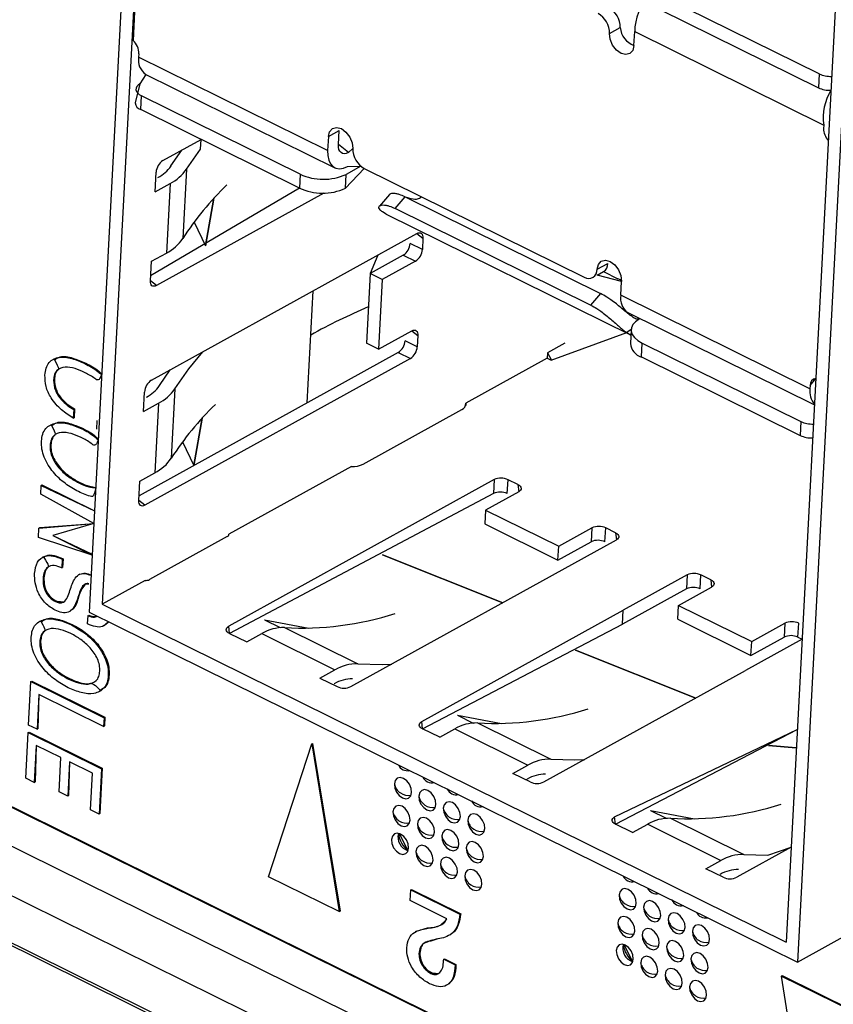
# Model space of a CAD drawing. Units: millimetres. Extents: x 18 to 584, y 10 to 410.
# Drawn here: x 522 to 525, y 172 to 175 of the extents above; entities that cross this region are included whole.
import ezdxf

# ---------------------------------------------------------------- set-up
doc = ezdxf.new("R2010")
doc.units = ezdxf.units.MM

msp = doc.modelspace()

# ---------------------------------------------------------------- linework, layer by layer
at = {"color": 7, "linetype": 'Continuous', "lineweight": 25}
for p, q in [((470.2266, 197.4868), (533.4981, 166.2376)), ((478.2654, 193.9356), (532.9924, 166.9065)), ((532.9924, 166.9065), (478.3112, 193.8991)), ((478.2087, 193.8421), (533.1094, 166.7272)), ((533.7427, 166.2615), (478.1418, 193.7223)), ((522.7816, 176.9602), (522.5616, 172.7735)), ((522.8192, 176.9416), (522.6014, 172.7977)), ((524.921, 175.9036), (524.7032, 171.7596)), ((524.9585, 175.885), (524.7385, 171.6983)), ((522.7344, 175.2571), (522.6962, 174.5292)), ((524.8049, 174.4269), (524.317, 174.6678)), ((524.3147, 174.6251), (524.8027, 174.3841)), ((524.1606, 174.551), (524.1935, 174.5692)), ((524.2356, 174.5139), (524.2379, 174.5567)), ((524.2379, 174.5567), (524.8189, 174.2697)), ((522.7141, 174.4888), (522.7135, 174.4785)), ((523.2943, 174.1917), (522.7135, 174.4785)), ((522.7352, 174.4253), (522.7174, 174.3966)), ((522.7352, 174.4253), (523.316, 174.1384)), ((524.8049, 174.4269), (524.8027, 174.3841)), ((522.7174, 174.3966), (522.7028, 174.3379)), ((522.7198, 174.3171), (522.722, 174.3598)), ((523.2099, 174.1188), (522.722, 174.3598)), ((523.2077, 174.0761), (522.7198, 174.3171)), ((524.8189, 174.2697), (524.8184, 174.2595)), ((524.8189, 174.2697), (524.8184, 174.2595)), ((523.2966, 174.2344), (523.3295, 174.2526)), ((523.3273, 174.2099), (523.3295, 174.2526)), ((523.3295, 174.2526), (523.3295, 174.2526)), ((522.7883, 174.1609), (522.9052, 174.2255)), ((523.2966, 174.2344), (523.2943, 174.1917)), ((523.358, 174.1853), (523.3273, 174.2099)), ((522.8129, 174.1441), (522.846, 174.1928)), ((523.3717, 174.1973), (523.358, 174.1853)), ((522.764, 174.0646), (522.7671, 174.1244)), ((522.8605, 174.1344), (522.8493, 173.9208)), ((523.2099, 174.1188), (523.2077, 174.0761)), ((523.4069, 174.136), (523.3487, 174.0754)), ((523.3487, 174.0754), (523.3509, 174.1182)), ((523.3962, 174.1432), (523.3509, 174.1182)), ((523.3558, 174.1426), (523.3962, 174.1432)), ((523.4069, 174.136), (524.0827, 173.8023)), ((522.764, 174.0646), (522.8101, 174.0901)), ((522.7726, 174.1086), (522.7726, 174.1086)), ((522.8101, 174.0901), (522.7989, 173.8765)), ((523.2077, 174.0761), (522.7504, 173.806)), ((523.2825, 174.0606), (522.768, 173.7765)), ((522.9187, 173.8989), (522.9442, 174.0446)), ((522.9442, 174.0446), (522.9187, 173.8989)), ((523.4846, 174.0561), (523.4532, 174.0206)), ((523.5017, 174.0134), (523.5324, 174.0487)), ((523.5324, 174.0487), (524.1329, 173.7521)), ((523.4739, 173.9962), (523.4629, 174.0028)), ((524.1022, 173.7168), (523.5017, 174.0134)), ((522.8841, 173.9718), (522.9187, 173.8989)), ((523.4739, 173.9962), (524.2245, 173.6255)), ((522.7528, 173.4859), (523.5688, 173.9366)), ((523.5688, 173.9366), (523.5873, 173.9219)), ((523.5855, 173.8877), (523.5479, 173.9062)), ((523.5479, 173.9062), (523.5479, 173.9062)), ((523.5873, 173.9219), (523.5855, 173.8877)), ((522.7528, 173.851), (522.7989, 173.8765)), ((522.7496, 173.7912), (522.7528, 173.851)), ((523.4487, 173.8702), (523.4246, 173.8133)), ((523.5268, 173.8697), (523.4246, 173.8133)), ((523.5643, 173.8511), (523.4622, 173.7947)), ((523.5268, 173.8697), (523.5643, 173.8511)), ((524.1223, 173.8085), (524.1421, 173.8194)), ((524.1225, 173.8265), (524.1555, 173.8447)), ((524.1421, 173.8194), (524.1861, 173.7975)), ((524.1555, 173.8447), (524.1555, 173.8447)), ((522.768, 173.7765), (522.7496, 173.7912)), ((523.4246, 173.8133), (523.4134, 173.5996)), ((523.4622, 173.7947), (523.4246, 173.8133)), ((523.4622, 173.7947), (523.4509, 173.5811)), ((524.1976, 173.7894), (524.1223, 173.8085)), ((524.1953, 173.7467), (524.1976, 173.7894)), ((523.2313, 173.4161), (523.2494, 173.7602)), ((524.1329, 173.7521), (524.1022, 173.7168)), ((524.7763, 173.4597), (524.1953, 173.7467)), ((524.217, 173.6934), (524.79, 173.4104)), ((524.2517, 173.6733), (524.2517, 173.6733)), ((523.4509, 173.5811), (523.5531, 173.6375)), ((523.5531, 173.6375), (523.5715, 173.6228)), ((524.2269, 173.6414), (524.2135, 173.632)), ((524.2269, 173.6414), (524.2247, 173.5987)), ((523.5697, 173.5886), (523.5322, 173.6072)), ((523.5322, 173.6072), (523.5322, 173.6072)), ((523.5715, 173.6228), (523.5697, 173.5886)), ((523.9814, 173.5472), (524.2135, 173.632)), ((524.2135, 173.632), (524.2245, 173.6255)), ((523.4509, 173.5811), (523.4134, 173.5996)), ((524.023, 173.5993), (523.9703, 173.5702)), ((524.023, 173.5993), (524.023, 173.5993)), ((524.2586, 173.5571), (524.2609, 173.5998)), ((524.2609, 173.5998), (524.7488, 173.3588)), ((522.455, 173.5485), (522.4505, 173.5499)), ((523.5111, 173.5706), (522.7149, 173.131)), ((523.5486, 173.5521), (522.7326, 173.1015)), ((523.5111, 173.5706), (523.5486, 173.5521)), ((523.9694, 173.5531), (523.7189, 173.4148)), ((523.9703, 173.5702), (523.9694, 173.5531)), ((523.9694, 173.5531), (523.9814, 173.5472)), ((523.9703, 173.5702), (523.9818, 173.5474)), ((524.2586, 173.5571), (524.7465, 173.3161)), ((522.5484, 173.5366), (522.551, 173.538)), ((522.7774, 173.4691), (522.8105, 173.5178)), ((522.4519, 173.4863), (522.4545, 173.4878)), ((524.7769, 173.47), (524.7942, 173.4912)), ((522.825, 173.4594), (522.8138, 173.2458)), ((524.7769, 173.47), (524.7763, 173.4597)), ((522.7285, 173.3896), (522.7317, 173.4494)), ((522.7371, 173.4336), (522.7371, 173.4336)), ((522.5139, 173.3959), (522.5125, 173.3691)), ((522.5139, 173.3959), (522.5165, 173.3974)), ((522.5165, 173.3974), (522.5151, 173.3705)), ((522.7285, 173.3896), (522.7747, 173.4151)), ((522.7747, 173.4151), (522.7634, 173.2015)), ((523.4035, 173.228), (523.7067, 173.3955)), ((523.7189, 173.4148), (523.7185, 173.4081)), ((522.5125, 173.3691), (522.5151, 173.3705)), ((522.585, 173.3353), (522.5864, 173.3622)), ((522.5864, 173.3622), (522.5864, 173.3622)), ((522.5864, 173.3622), (522.5864, 173.3622)), ((522.8832, 173.2239), (522.9088, 173.3696)), ((522.9088, 173.3696), (522.8832, 173.2239)), ((522.4456, 173.3465), (522.4411, 173.3476)), ((522.5385, 173.3365), (522.5412, 173.338)), ((522.585, 173.3353), (522.585, 173.3353)), ((524.7488, 173.3588), (524.7465, 173.3161)), ((522.4413, 173.2855), (522.444, 173.2869)), ((522.8486, 173.2968), (522.8832, 173.2239)), ((523.3673, 173.2206), (522.9905, 173.0125)), ((522.7173, 173.176), (522.7634, 173.2015)), ((523.8063, 173.1803), (522.9903, 172.7297)), ((523.8063, 173.1803), (523.8041, 173.1376)), ((522.4125, 173.1358), (522.4139, 173.1624)), ((522.4139, 173.1624), (522.4165, 173.1639)), ((522.4139, 173.1624), (522.578, 173.0841)), ((522.4165, 173.1639), (522.578, 173.0841)), ((522.5298, 173.1701), (522.5324, 173.1715)), ((522.7141, 173.1162), (522.7173, 173.176)), ((523.8464, 173.1374), (523.8486, 173.1801)), ((523.8787, 173.1653), (523.8486, 173.1801)), ((523.8787, 173.1653), (523.8814, 173.1433)), ((522.5759, 173.0459), (522.4125, 173.1358)), ((523.8041, 173.1376), (522.993, 172.7077)), ((523.8814, 173.1433), (523.7792, 173.0869)), ((523.8464, 173.1374), (523.8464, 173.1374)), ((522.7326, 173.1015), (522.7141, 173.1162)), ((523.7792, 173.0869), (523.777, 173.0441)), ((523.7792, 173.0869), (524.0044, 172.9756)), ((522.4055, 173.0026), (522.407, 173.0315)), ((522.407, 173.0315), (522.5759, 173.0459)), ((522.407, 173.0315), (522.4096, 173.033)), ((522.4096, 173.033), (522.5759, 173.0459)), ((522.5759, 173.0459), (522.4495, 173.0088)), ((523.777, 173.0441), (524.0022, 172.9329)), ((524.0044, 172.9756), (524.1066, 173.0321)), ((524.1066, 173.0321), (524.1044, 172.9893)), ((524.1466, 172.9891), (524.1489, 173.0318)), ((524.1789, 173.017), (524.1489, 173.0318)), ((522.5708, 172.9483), (522.4055, 173.0026)), ((522.4495, 173.0088), (522.571, 172.951)), ((522.4495, 173.0088), (522.4495, 173.0082)), ((522.4495, 173.0082), (522.4495, 173.0088)), ((522.4495, 173.0082), (522.5708, 172.9483)), ((522.9856, 173.0051), (522.747, 172.8733)), ((522.9905, 173.0125), (522.9905, 173.0125)), ((524.1789, 173.017), (524.1817, 172.995)), ((523.3656, 172.5443), (524.1817, 172.995)), ((524.0022, 172.9329), (524.1044, 172.9893)), ((524.0022, 172.9329), (524.0044, 172.9756)), ((524.1466, 172.9891), (524.1466, 172.9891)), ((522.4212, 172.9433), (522.4179, 172.9415)), ((523.8325, 172.8022), (523.4633, 172.9495)), ((523.4633, 172.9495), (523.8325, 172.8022)), ((522.4787, 172.9357), (522.4773, 172.9091)), ((522.4773, 172.9091), (522.4799, 172.9105)), ((522.4787, 172.9357), (522.4813, 172.9372)), ((522.4813, 172.9372), (522.4799, 172.9105)), ((522.4199, 172.8772), (522.4225, 172.8787)), ((522.5325, 172.8897), (522.5292, 172.8879)), ((524.3994, 172.8875), (524.2029, 172.779)), ((524.3994, 172.8875), (524.3971, 172.8447)), ((524.4394, 172.8445), (524.4416, 172.8873)), ((524.4717, 172.8724), (524.4416, 172.8873)), ((522.7331, 172.8704), (522.6014, 172.7977)), ((524.3723, 172.794), (524.4744, 172.8504)), ((524.4717, 172.8724), (524.4744, 172.8504)), ((524.3971, 172.8447), (524.2007, 172.7363)), ((524.4394, 172.8445), (524.4394, 172.8445)), ((522.4582, 172.8058), (522.4608, 172.8073)), ((522.6014, 172.7977), (524.7032, 171.7596)), ((524.37, 172.7512), (524.3723, 172.794)), ((524.3723, 172.794), (524.5974, 172.6827)), ((522.5028, 172.7771), (522.5036, 172.7766)), ((522.5565, 172.7368), (522.5579, 172.7627)), ((522.5579, 172.7627), (522.5605, 172.7642)), ((522.5616, 172.7735), (524.7385, 171.6983)), ((523.5833, 172.4368), (524.2029, 172.779)), ((524.2007, 172.7363), (524.2029, 172.779)), ((522.4139, 172.7439), (522.4094, 172.7451)), ((522.5069, 172.734), (522.5095, 172.7354)), ((522.609, 172.7316), (522.6107, 172.735)), ((522.6213, 172.744), (522.6107, 172.735)), ((522.993, 172.7077), (522.9903, 172.7297)), ((523.1007, 172.7492), (523.1485, 172.7255)), ((523.1007, 172.7492), (523.236, 172.7237)), ((523.5861, 172.4148), (524.2007, 172.7363)), ((524.37, 172.7512), (524.5952, 172.64)), ((524.5974, 172.6827), (524.6996, 172.7392)), ((524.6996, 172.7392), (524.6974, 172.6964)), ((524.7397, 172.6962), (524.7419, 172.739)), ((524.7419, 172.739), (524.7419, 172.739)), ((522.993, 172.7077), (523.0456, 172.6817)), ((523.0456, 172.6817), (523.0917, 172.7072)), ((523.0917, 172.7072), (523.3169, 172.596)), ((523.162, 172.7255), (523.3872, 172.6143)), ((524.5952, 172.64), (524.6974, 172.6964)), ((524.7397, 172.6962), (524.7521, 172.6901)), ((522.4097, 172.6829), (522.4123, 172.6844)), ((524.7521, 172.6901), (524.5783, 172.5936)), ((524.5952, 172.64), (524.5974, 172.6827)), ((524.4255, 172.5093), (524.0564, 172.6566)), ((524.0564, 172.6566), (524.4255, 172.5093)), ((522.6203, 172.5789), (522.6229, 172.5804)), ((523.2708, 172.5705), (523.3169, 172.596)), ((523.9586, 172.2515), (524.5783, 172.5936)), ((522.3752, 172.4263), (522.3822, 172.5599)), ((522.3822, 172.5599), (522.3848, 172.5613)), ((522.3822, 172.5599), (522.6074, 172.4487)), ((522.3848, 172.5613), (522.61, 172.4501)), ((522.4981, 172.5675), (522.5008, 172.569)), ((523.2708, 172.5705), (523.3233, 172.5445)), ((523.3147, 172.5533), (523.3147, 172.5533)), ((523.3709, 172.5679), (523.3709, 172.5679)), ((522.4071, 172.5202), (522.4015, 172.4133)), ((522.4071, 172.5202), (522.4041, 172.4148)), ((522.606, 172.422), (522.4071, 172.5202)), ((522.5935, 172.5294), (522.595, 172.5339)), ((523.6937, 172.4563), (523.7416, 172.4326)), ((523.6937, 172.4563), (523.829, 172.4308)), ((522.4015, 172.4133), (522.3752, 172.4263)), ((522.6074, 172.4487), (522.606, 172.422)), ((522.6074, 172.4487), (522.61, 172.4501)), ((522.61, 172.4501), (522.6086, 172.4235)), ((523.5861, 172.4148), (523.5833, 172.4368)), ((523.755, 172.4327), (523.9802, 172.3214)), ((522.3666, 172.2633), (522.374, 172.4034)), ((522.374, 172.4034), (522.3766, 172.4049)), ((522.374, 172.4034), (522.5992, 172.2922)), ((522.3766, 172.4049), (522.6018, 172.2936)), ((522.4015, 172.4133), (522.4041, 172.4148)), ((522.606, 172.422), (522.6086, 172.4235)), ((523.6386, 172.3888), (523.5861, 172.4148)), ((523.6386, 172.3888), (523.6847, 172.4143)), ((523.6847, 172.4143), (523.9099, 172.3031)), ((524.1763, 172.1439), (524.7376, 172.4124)), ((524.1791, 172.1219), (524.7376, 172.4124)), ((522.3989, 172.3638), (522.3929, 172.2503)), ((522.3989, 172.3638), (522.3956, 172.2517)), ((522.4749, 172.3262), (522.3989, 172.3638)), ((523.1126, 171.9603), (523.2455, 172.3681)), ((523.2455, 172.3681), (523.2481, 172.3695)), ((523.2455, 172.3681), (523.3298, 171.853)), ((523.2481, 172.3695), (523.3325, 171.8545)), ((524.7346, 172.3566), (524.6494, 172.3637)), ((524.6494, 172.3637), (524.7346, 172.3566)), ((522.4694, 172.2213), (522.4749, 172.3262)), ((522.5013, 172.3132), (522.4958, 172.2083)), ((522.5013, 172.3132), (522.4984, 172.2097)), ((522.5715, 172.2786), (522.5013, 172.3132)), ((523.8638, 172.2776), (523.9099, 172.3031)), ((522.5655, 172.1659), (522.5715, 172.2786)), ((522.5992, 172.2922), (522.5919, 172.1529)), ((522.6018, 172.2936), (522.5945, 172.1544)), ((522.5992, 172.2922), (522.6018, 172.2936)), ((523.9163, 172.2517), (523.8638, 172.2776)), ((523.9639, 172.275), (523.9639, 172.275)), ((522.3929, 172.2503), (522.3666, 172.2633)), ((522.3929, 172.2503), (522.3956, 172.2517)), ((523.9035, 172.258), (523.9077, 172.2604)), ((522.4958, 172.2083), (522.4694, 172.2213)), ((522.4958, 172.2083), (522.4984, 172.2097)), ((522.5919, 172.1529), (522.5655, 172.1659)), ((522.5919, 172.1529), (522.5945, 172.1544)), ((524.2867, 172.1634), (524.3346, 172.1398)), ((524.2867, 172.1634), (524.4221, 172.1379)), ((521.5676, 172.1218), (523.3081, 171.262)), ((524.1791, 172.1219), (524.1763, 172.1439)), ((524.2316, 172.0959), (524.1791, 172.1219)), ((524.348, 172.1398), (524.5732, 172.0285)), ((524.2316, 172.0959), (524.2778, 172.1214)), ((524.2778, 172.1214), (524.503, 172.0102)), ((524.7185, 172.0507), (524.5517, 171.9586)), ((524.4568, 171.9847), (524.503, 172.0102)), ((524.5094, 171.9588), (524.4568, 171.9847)), ((524.5569, 171.9822), (524.5569, 171.9822)), ((523.3298, 171.853), (523.1126, 171.9603)), ((524.5007, 171.9675), (524.5007, 171.9675)), ((524.7385, 171.6983), (525.1882, 171.9466)), ((523.5481, 171.8869), (523.5498, 171.9197)), ((523.5498, 171.9197), (523.5524, 171.9212)), ((523.5498, 171.9197), (523.7008, 171.8452)), ((523.5524, 171.9212), (523.7034, 171.8466)), ((523.6607, 171.8313), (523.5481, 171.8869)), ((523.3298, 171.853), (523.3325, 171.8545)), ((523.7008, 171.8452), (523.7034, 171.8466)), ((523.5677, 171.7926), (523.5644, 171.7908)), ((523.5677, 171.7926), (523.6011, 171.8031)), ((523.5985, 171.8016), (523.6011, 171.8031)), ((523.6694, 171.7811), (523.6694, 171.7811)), ((523.575, 171.7236), (523.5777, 171.7251)), ((523.6512, 171.7067), (523.6538, 171.7081)), ((523.6512, 171.7067), (523.6857, 171.6896)), ((523.6538, 171.7081), (523.6883, 171.6911)), ((523.6857, 171.6896), (523.6883, 171.6911)), ((523.6117, 171.6633), (523.6144, 171.6647)), ((524.6886, 171.6553), (524.6912, 171.6568)), ((524.6886, 171.6553), (524.9058, 171.548)), ((524.773, 171.1403), (524.6886, 171.6553)), ((524.6912, 171.6568), (524.9085, 171.5495)), ((523.6637, 171.6291), (523.6637, 171.6291))]:
    msp.add_line(p, q, dxfattribs=at)
at = {"color": 7, "linetype": 'Continuous', "lineweight": 25, "flags": 128}
for points in [[(524.2356, 174.5139), (524.2319, 174.499), (524.2231, 174.4892), (524.2104, 174.4859), (524.1959, 174.4898), (524.1817, 174.5001), (524.17, 174.5154), (524.1626, 174.5333), (524.1606, 174.551)], [(522.7174, 174.3966), (522.7117, 174.3926), (522.7077, 174.3882), (522.7054, 174.3833), (522.7051, 174.3783), (522.7067, 174.3732), (522.7101, 174.3683), (522.7153, 174.3638), (522.722, 174.3598)], [(523.2966, 174.2344), (523.3003, 174.2493), (523.3092, 174.2592), (523.3218, 174.2624), (523.3364, 174.2586), (523.3506, 174.2482), (523.3622, 174.2329), (523.3697, 174.2151), (523.3717, 174.1973)], [(522.8605, 174.1344), (522.9032, 174.1959), (522.9052, 174.2255)], [(523.358, 174.1853), (523.3516, 174.1826), (523.3456, 174.1816), (523.3401, 174.1824), (523.3354, 174.185), (523.3316, 174.1892), (523.329, 174.1949), (523.3275, 174.2019), (523.3273, 174.2099)], [(523.2943, 174.1917), (523.2947, 174.1757), (523.2976, 174.1617), (523.303, 174.1503), (523.3105, 174.1419), (523.3199, 174.1368), (523.3309, 174.1352), (523.343, 174.1371), (523.3558, 174.1426)], [(523.5688, 173.9366), (523.5727, 173.9382), (523.5763, 173.9388), (523.5796, 173.9383), (523.5824, 173.9368), (523.5847, 173.9343), (523.5863, 173.9308), (523.5871, 173.9267), (523.5873, 173.9219)], [(524.1225, 173.8265), (524.1262, 173.8414), (524.1351, 173.8512), (524.1477, 173.8545), (524.1623, 173.8506), (524.1765, 173.8403), (524.1882, 173.825), (524.1956, 173.8072), (524.1976, 173.7894)], [(522.768, 173.7765), (522.7642, 173.7748), (522.7606, 173.7742), (522.7573, 173.7747), (522.7545, 173.7762), (522.7522, 173.7788), (522.7506, 173.7822), (522.7497, 173.7864), (522.7496, 173.7912)], [(524.1976, 173.7894), (524.1941, 173.7944), (524.1861, 173.7975)], [(524.2517, 173.6733), (524.2403, 173.6655), (524.2322, 173.6565), (524.2277, 173.6468), (524.2271, 173.6367), (524.2303, 173.6265), (524.2371, 173.6168), (524.2475, 173.6077), (524.2609, 173.5998)], [(523.5531, 173.6375), (523.5569, 173.6392), (523.5606, 173.6398), (523.5639, 173.6393), (523.5667, 173.6377), (523.569, 173.6352), (523.5705, 173.6318), (523.5714, 173.6276), (523.5715, 173.6228)], [(522.825, 173.4594), (522.8678, 173.5209), (522.9111, 173.5734)], [(523.8787, 173.1653), (523.8827, 173.1629), (523.8858, 173.1602), (523.8878, 173.1573), (523.8888, 173.1543), (523.8886, 173.1512), (523.8873, 173.1483), (523.8848, 173.1456), (523.8814, 173.1433)], [(522.7326, 173.1015), (522.7287, 173.0998), (522.7251, 173.0992), (522.7218, 173.0997), (522.719, 173.1012), (522.7167, 173.1038), (522.7151, 173.1072), (522.7143, 173.1114), (522.7141, 173.1162)], [(524.1789, 173.017), (524.1829, 173.0146), (524.186, 173.0119), (524.1881, 173.009), (524.1891, 173.006), (524.1889, 173.0029), (524.1875, 173), (524.1851, 172.9973), (524.1817, 172.995)], [(524.4717, 172.8724), (524.4757, 172.87), (524.4788, 172.8673), (524.4809, 172.8644), (524.4818, 172.8614), (524.4816, 172.8583), (524.4803, 172.8554), (524.4778, 172.8527), (524.4744, 172.8504)], [(522.993, 172.7077), (522.989, 172.71), (522.9859, 172.7128), (522.9839, 172.7157), (522.9829, 172.7187), (522.9831, 172.7218), (522.9844, 172.7247), (522.9869, 172.7274), (522.9903, 172.7297)], [(523.3872, 172.6143), (523.4614, 172.6125), (523.4912, 172.6137)], [(523.5861, 172.4148), (523.582, 172.4172), (523.5789, 172.4199), (523.5769, 172.4228), (523.5759, 172.4258), (523.5761, 172.4289), (523.5775, 172.4318), (523.5799, 172.4345), (523.5833, 172.4368)], [(523.9802, 172.3214), (524.0544, 172.3196), (524.0842, 172.3208)], [(523.4996, 172.2453), (523.501, 172.2329), (523.5062, 172.2204), (523.5143, 172.2097), (523.5243, 172.2025), (523.5344, 172.1998), (523.5433, 172.202), (523.5495, 172.2089), (523.5521, 172.2194), (523.5507, 172.2318), (523.5455, 172.2443), (523.5374, 172.255), (523.5274, 172.2623), (523.5172, 172.265), (523.5084, 172.2627), (523.5022, 172.2558), (523.4996, 172.2453)], [(523.5746, 172.2083), (523.576, 172.1958), (523.5812, 172.1833), (523.5894, 172.1726), (523.5993, 172.1654), (523.6095, 172.1627), (523.6184, 172.165), (523.6246, 172.1719), (523.6272, 172.1823), (523.6258, 172.1947), (523.6206, 172.2073), (523.6124, 172.218), (523.6025, 172.2252), (523.5923, 172.2279), (523.5834, 172.2256), (523.5772, 172.2187), (523.5746, 172.2083)], [(523.6497, 172.1712), (523.6511, 172.1588), (523.6563, 172.1462), (523.6645, 172.1356), (523.6744, 172.1283), (523.6846, 172.1256), (523.6934, 172.1279), (523.6997, 172.1348), (523.7023, 172.1452), (523.7009, 172.1577), (523.6957, 172.1702), (523.6875, 172.1809), (523.6776, 172.1881), (523.6674, 172.1908), (523.6585, 172.1885), (523.6523, 172.1816), (523.6497, 172.1712)], [(523.4951, 172.1599), (523.4965, 172.1475), (523.5017, 172.135), (523.5099, 172.1243), (523.5198, 172.117), (523.53, 172.1143), (523.5388, 172.1166), (523.545, 172.1235), (523.5476, 172.1339), (523.5462, 172.1464), (523.541, 172.1589), (523.5329, 172.1696), (523.5229, 172.1768), (523.5128, 172.1795), (523.5039, 172.1772), (523.4977, 172.1704), (523.4951, 172.1599)], [(523.7248, 172.1341), (523.7262, 172.1217), (523.7314, 172.1092), (523.7395, 172.0985), (523.7495, 172.0912), (523.7596, 172.0885), (523.7685, 172.0908), (523.7747, 172.0977), (523.7773, 172.1082), (523.7759, 172.1206), (523.7707, 172.1331), (523.7626, 172.1438), (523.7526, 172.151), (523.7424, 172.1537), (523.7336, 172.1515), (523.7274, 172.1446), (523.7248, 172.1341)], [(523.5702, 172.1228), (523.5715, 172.1104), (523.5767, 172.0979), (523.5849, 172.0872), (523.5949, 172.0799), (523.605, 172.0773), (523.6139, 172.0795), (523.6201, 172.0864), (523.6227, 172.0969), (523.6213, 172.1093), (523.6161, 172.1218), (523.6079, 172.1325), (523.598, 172.1398), (523.5878, 172.1424), (523.579, 172.1402), (523.5728, 172.1333), (523.5702, 172.1228)], [(524.1791, 172.1219), (524.1751, 172.1243), (524.172, 172.127), (524.1699, 172.1299), (524.1689, 172.133), (524.1691, 172.136), (524.1705, 172.1389), (524.1729, 172.1416), (524.1763, 172.1439)], [(523.4906, 172.0745), (523.492, 172.062), (523.4972, 172.0495), (523.5054, 172.0388), (523.5153, 172.0316), (523.5255, 172.0289), (523.5343, 172.0312), (523.5405, 172.038), (523.5431, 172.0485), (523.5417, 172.0609), (523.5366, 172.0735), (523.5284, 172.0841), (523.5184, 172.0914), (523.5083, 172.0941), (523.4994, 172.0918), (523.4932, 172.0849), (523.4906, 172.0745)], [(523.5413, 172.0403), (523.5336, 172.0553), (523.5154, 172.0927)], [(523.6452, 172.0857), (523.6466, 172.0733), (523.6518, 172.0608), (523.66, 172.0501), (523.6699, 172.0429), (523.6801, 172.0402), (523.689, 172.0425), (523.6952, 172.0493), (523.6978, 172.0598), (523.6964, 172.0722), (523.6912, 172.0847), (523.683, 172.0954), (523.6731, 172.1027), (523.6629, 172.1054), (523.654, 172.1031), (523.6478, 172.0962), (523.6452, 172.0857)], [(523.7203, 172.0487), (523.7217, 172.0362), (523.7269, 172.0237), (523.735, 172.013), (523.745, 172.0058), (523.7552, 172.0031), (523.764, 172.0054), (523.7702, 172.0123), (523.7728, 172.0227), (523.7714, 172.0352), (523.7662, 172.0477), (523.7581, 172.0584), (523.7481, 172.0656), (523.738, 172.0683), (523.7291, 172.066), (523.7229, 172.0591), (523.7203, 172.0487)], [(523.5657, 172.0374), (523.5671, 172.0249), (523.5722, 172.0124), (523.5804, 172.0017), (523.5904, 171.9945), (523.6005, 171.9918), (523.6094, 171.9941), (523.6156, 172.001), (523.6182, 172.0114), (523.6168, 172.0239), (523.6116, 172.0364), (523.6034, 172.0471), (523.5935, 172.0543), (523.5833, 172.057), (523.5745, 172.0547), (523.5683, 172.0478), (523.5657, 172.0374)], [(524.5732, 172.0285), (524.6474, 172.0267), (524.7185, 172.0507)], [(523.6407, 172.0003), (523.6421, 171.9879), (523.6473, 171.9754), (523.6555, 171.9647), (523.6654, 171.9574), (523.6756, 171.9547), (523.6845, 171.957), (523.6907, 171.9639), (523.6933, 171.9744), (523.6919, 171.9868), (523.6867, 171.9993), (523.6785, 172.01), (523.6686, 172.0172), (523.6584, 172.0199), (523.6495, 172.0177), (523.6433, 172.0108), (523.6407, 172.0003)], [(523.7158, 171.9632), (523.7172, 171.9508), (523.7224, 171.9383), (523.7306, 171.9276), (523.7405, 171.9204), (523.7507, 171.9177), (523.7595, 171.9199), (523.7657, 171.9268), (523.7683, 171.9373), (523.7669, 171.9497), (523.7618, 171.9622), (523.7536, 171.9729), (523.7436, 171.9802), (523.7335, 171.9829), (523.7246, 171.9806), (523.7184, 171.9737), (523.7158, 171.9632)], [(524.1902, 171.9043), (524.1916, 171.8918), (524.1968, 171.8793), (524.2049, 171.8686), (524.2149, 171.8614), (524.2251, 171.8587), (524.2339, 171.861), (524.2401, 171.8678), (524.2427, 171.8783), (524.2413, 171.8907), (524.2361, 171.9033), (524.228, 171.9139), (524.218, 171.9212), (524.2079, 171.9239), (524.199, 171.9216), (524.1928, 171.9147), (524.1902, 171.9043)], [(524.2652, 171.8672), (524.2666, 171.8548), (524.2718, 171.8422), (524.28, 171.8315), (524.2899, 171.8243), (524.3001, 171.8216), (524.309, 171.8239), (524.3152, 171.8308), (524.3178, 171.8412), (524.3164, 171.8537), (524.3112, 171.8662), (524.303, 171.8769), (524.2931, 171.8841), (524.2829, 171.8868), (524.2741, 171.8845), (524.2678, 171.8776), (524.2652, 171.8672)], [(524.3403, 171.8301), (524.3417, 171.8177), (524.3469, 171.8052), (524.3551, 171.7945), (524.365, 171.7872), (524.3752, 171.7845), (524.3841, 171.7868), (524.3903, 171.7937), (524.3929, 171.8042), (524.3915, 171.8166), (524.3863, 171.8291), (524.3781, 171.8398), (524.3682, 171.847), (524.358, 171.8497), (524.3491, 171.8475), (524.3429, 171.8406), (524.3403, 171.8301)], [(524.1857, 171.8188), (524.1871, 171.8064), (524.1923, 171.7939), (524.2005, 171.7832), (524.2104, 171.7759), (524.2206, 171.7732), (524.2294, 171.7755), (524.2356, 171.7824), (524.2382, 171.7929), (524.2368, 171.8053), (524.2317, 171.8178), (524.2235, 171.8285), (524.2135, 171.8357), (524.2034, 171.8384), (524.1945, 171.8362), (524.1883, 171.8293), (524.1857, 171.8188)], [(524.2608, 171.7817), (524.2622, 171.7693), (524.2673, 171.7568), (524.2755, 171.7461), (524.2855, 171.7389), (524.2956, 171.7362), (524.3045, 171.7384), (524.3107, 171.7453), (524.3133, 171.7558), (524.3119, 171.7682), (524.3067, 171.7807), (524.2985, 171.7914), (524.2886, 171.7987), (524.2784, 171.8014), (524.2696, 171.7991), (524.2634, 171.7922), (524.2608, 171.7817)], [(524.4154, 171.793), (524.4168, 171.7806), (524.422, 171.7681), (524.4301, 171.7574), (524.4401, 171.7502), (524.4503, 171.7475), (524.4591, 171.7497), (524.4653, 171.7566), (524.4679, 171.7671), (524.4665, 171.7795), (524.4613, 171.792), (524.4532, 171.8027), (524.4432, 171.81), (524.433, 171.8127), (524.4242, 171.8104), (524.418, 171.8035), (524.4154, 171.793)], [(524.3358, 171.7447), (524.3372, 171.7322), (524.3424, 171.7197), (524.3506, 171.709), (524.3605, 171.7018), (524.3707, 171.6991), (524.3796, 171.7014), (524.3858, 171.7083), (524.3884, 171.7187), (524.387, 171.7311), (524.3818, 171.7437), (524.3736, 171.7544), (524.3637, 171.7616), (524.3535, 171.7643), (524.3446, 171.762), (524.3384, 171.7551), (524.3358, 171.7447)], [(524.1812, 171.7334), (524.1826, 171.7209), (524.1878, 171.7084), (524.196, 171.6977), (524.2059, 171.6905), (524.2161, 171.6878), (524.2249, 171.6901), (524.2311, 171.697), (524.2337, 171.7074), (524.2323, 171.7199), (524.2272, 171.7324), (524.219, 171.7431), (524.209, 171.7503), (524.1989, 171.753), (524.19, 171.7507), (524.1838, 171.7438), (524.1812, 171.7334)], [(524.2319, 171.6992), (524.2242, 171.7143), (524.206, 171.7516)], [(524.2563, 171.6963), (524.2577, 171.6839), (524.2628, 171.6714), (524.271, 171.6607), (524.281, 171.6534), (524.2911, 171.6507), (524.3, 171.653), (524.3062, 171.6599), (524.3088, 171.6703), (524.3074, 171.6828), (524.3022, 171.6953), (524.294, 171.706), (524.2841, 171.7132), (524.2739, 171.7159), (524.2651, 171.7136), (524.2589, 171.7068), (524.2563, 171.6963)], [(524.4109, 171.7076), (524.4123, 171.6952), (524.4175, 171.6826), (524.4257, 171.672), (524.4356, 171.6647), (524.4458, 171.662), (524.4546, 171.6643), (524.4608, 171.6712), (524.4634, 171.6816), (524.462, 171.6941), (524.4568, 171.7066), (524.4487, 171.7173), (524.4387, 171.7245), (524.4286, 171.7272), (524.4197, 171.7249), (524.4135, 171.718), (524.4109, 171.7076)], [(524.3313, 171.6592), (524.3327, 171.6468), (524.3379, 171.6343), (524.3461, 171.6236), (524.356, 171.6163), (524.3662, 171.6137), (524.3751, 171.6159), (524.3813, 171.6228), (524.3839, 171.6333), (524.3825, 171.6457), (524.3773, 171.6582), (524.3691, 171.6689), (524.3592, 171.6762), (524.349, 171.6788), (524.3401, 171.6766), (524.3339, 171.6697), (524.3313, 171.6592)], [(524.4064, 171.6221), (524.4078, 171.6097), (524.413, 171.5972), (524.4212, 171.5865), (524.4311, 171.5793), (524.4413, 171.5766), (524.4501, 171.5789), (524.4563, 171.5857), (524.4589, 171.5962), (524.4575, 171.6086), (524.4524, 171.6211), (524.4442, 171.6318), (524.4342, 171.6391), (524.4241, 171.6418), (524.4152, 171.6395), (524.409, 171.6326), (524.4064, 171.6221)]]:
    msp.add_lwpolyline(points, dxfattribs=at)
at = {"color": 7, "linetype": 'Continuous', "lineweight": 25}
for centre, radius, start, end in [((524.4059, 174.5546), 0.168, 138.1266, 179.2929), ((524.0919, 174.5522), 0.0687, 358.9754, 60.9126), ((524.1248, 174.5705), 0.0687, 358.9754, 60.9126), ((524.2583, 174.5749), 0.065, 184.9952, 249.6045), ((522.6607, 174.4893), 0.0534, 359.4033, 48.3373), ((522.7659, 174.4688), 0.0533, 169.4434, 234.7694), ((524.8408, 174.5058), 0.0867, 245.5215, 271.4328), ((524.8384, 174.462), 0.0857, 245.3649, 271.5894), ((524.9799, 174.2923), 0.1626, 148.8518, 187.9764), ((522.7266, 174.34), 0.0239, 185.051, 253.3137), ((524.8717, 174.2589), 0.0533, 179.4209, 222.9858), ((523.4403, 174.1961), 0.0687, 178.9754, 240.9126), ((522.8147, 174.1213), 0.0477, 123.6847, 176.273), ((522.7234, 174.2052), 0.1084, 297.0153, 325.6895), ((522.7486, 174.2108), 0.1355, 297.0153, 325.6895), ((523.2811, 174.2706), 0.1677, 244.8639, 294.5883), ((523.6117, 173.435), 0.904, 133.909, 147.4982), ((523.2789, 174.2279), 0.1677, 244.8639, 294.5883), ((522.7374, 173.9972), 0.1355, 297.0153, 325.6895), ((523.5004, 173.9093), 0.0477, 303.6847, 356.273), ((523.5379, 173.8908), 0.0477, 303.6847, 356.273), ((524.0964, 173.8245), 0.0261, 238.3828, 4.2152), ((524.1271, 173.8435), 0.0284, 301.8878, 2.3035), ((524.2477, 173.7369), 0.0533, 169.4434, 234.7694), ((524.1848, 171.9248), 1.9435, 113.1971, 119.0101), ((523.4847, 173.6103), 0.0477, 303.6847, 356.273), ((523.5222, 173.5917), 0.0477, 303.6847, 356.273), ((524.2724, 173.6029), 0.0479, 185.051, 253.3137), ((522.7792, 173.4463), 0.0477, 123.6847, 176.273), ((524.7966, 173.4715), 0.0198, 96.9121, 184.5611), ((522.6879, 173.5302), 0.1084, 297.0153, 325.6895), ((522.7131, 173.5358), 0.1355, 297.0153, 325.6895), ((524.8364, 173.4512), 0.0607, 171.9723, 220.228), ((523.5762, 172.76), 0.904, 133.909, 147.4982), ((523.7, 173.4132), 0.019, 290.8901, 4.6429), ((524.7847, 173.4377), 0.0867, 245.5215, 271.4328), ((524.7823, 173.394), 0.0857, 245.3649, 271.5894), ((522.7019, 173.3222), 0.1355, 297.0153, 325.6895), ((523.3712, 173.2939), 0.0734, 267.0047, 296.1553), ((523.8273, 173.1346), 0.0503, 64.8639, 114.5883), ((523.825, 173.0919), 0.0503, 64.8639, 114.5883), ((524.1275, 172.9863), 0.0503, 64.8639, 114.5883), ((522.9828, 173.0123), 0.00773, 291.3545, 1.6745), ((524.1253, 172.9436), 0.0503, 64.8639, 114.5883), ((524.4203, 172.8417), 0.0503, 64.8639, 114.5883), ((522.7341, 172.8993), 0.029, 267.8557, 296.2706), ((524.418, 172.799), 0.0503, 64.8639, 114.5883), ((523.2142, 173.6674), 0.9433, 266.8259, 287.7774), ((524.7205, 172.6934), 0.0503, 64.8639, 114.5883), ((523.158, 172.5971), 0.1285, 88.222, 121.0406), ((524.7183, 172.6507), 0.0503, 64.8639, 114.5883), ((523.3832, 172.4859), 0.1285, 88.222, 121.0406), ((523.3677, 172.4652), 0.1028, 88.222, 121.0406), ((523.3447, 172.5901), 0.0503, 244.8639, 294.5883), ((523.8072, 173.3745), 0.9433, 266.8259, 287.7774), ((523.751, 172.3042), 0.1285, 88.222, 121.0406), ((523.5394, 172.3163), 0.0303, 203.2497, 284.1817), ((523.9762, 172.193), 0.1285, 88.222, 121.0406), ((523.9607, 172.1723), 0.1028, 88.222, 121.0406), ((523.5421, 172.2537), 0.0434, 191.079, 281.1052), ((523.6144, 172.2792), 0.0303, 203.2497, 284.1817), ((523.9377, 172.2972), 0.0503, 244.8639, 294.5883), ((523.6895, 172.2421), 0.0303, 203.2497, 284.1817), ((523.6172, 172.2166), 0.0434, 191.079, 281.1052), ((523.7646, 172.205), 0.0303, 203.2497, 284.1817), ((524.4002, 173.0816), 0.9433, 266.8259, 287.7774), ((523.5376, 172.1682), 0.0434, 191.079, 281.1052), ((523.6923, 172.1795), 0.0434, 191.079, 281.1052), ((523.6127, 172.1312), 0.0434, 191.079, 281.1052), ((523.7673, 172.1425), 0.0434, 191.079, 281.1052), ((524.344, 172.0113), 0.1285, 88.222, 121.0406), ((523.5538, 172.0819), 0.0435, 164.6068, 253.2099), ((523.5974, 172.1059), 0.0864, 188.3307, 229.4861), ((523.6878, 172.0941), 0.0434, 191.079, 281.1052), ((523.6082, 172.0457), 0.0434, 191.079, 281.1052), ((523.7628, 172.057), 0.0434, 191.079, 281.1052), ((524.5692, 171.9001), 0.1285, 88.222, 121.0406), ((523.6833, 172.0086), 0.0434, 191.079, 281.1052), ((524.5537, 171.8794), 0.1028, 88.222, 121.0406), ((523.7583, 171.9716), 0.0434, 191.079, 281.1052), ((524.23, 171.9752), 0.0303, 203.2497, 284.1817), ((524.5307, 172.0043), 0.0503, 244.8639, 294.5883), ((524.305, 171.9381), 0.0303, 203.2497, 284.1817), ((524.2327, 171.9126), 0.0434, 191.079, 281.1052), ((524.3801, 171.901), 0.0303, 203.2497, 284.1817), ((524.3078, 171.8755), 0.0434, 191.079, 281.1052), ((524.4552, 171.8639), 0.0303, 203.2497, 284.1817), ((524.3829, 171.8384), 0.0434, 191.079, 281.1052), ((524.2282, 171.8271), 0.0434, 191.079, 281.1052), ((524.4579, 171.8014), 0.0434, 191.079, 281.1052), ((524.3033, 171.7901), 0.0434, 191.079, 281.1052), ((524.2444, 171.7408), 0.0435, 164.6111, 253.2056), ((524.288, 171.7649), 0.0864, 188.3396, 229.4771), ((524.3784, 171.753), 0.0434, 191.079, 281.1052), ((524.4534, 171.7159), 0.0434, 191.079, 281.1052), ((524.2988, 171.7046), 0.0434, 191.079, 281.1052), ((524.3739, 171.6676), 0.0434, 191.079, 281.1052), ((524.449, 171.6305), 0.0434, 191.079, 281.1052)]:
    msp.add_arc(centre, radius, start, end, dxfattribs=at)
for points, knots in [([(523.5324, 174.0487), (523.5262, 174.0515), (523.5163, 174.0559), (523.5034, 174.0591), (523.494, 174.0599), (523.487, 174.0587), (523.4854, 174.0569), (523.4846, 174.0561)], [0, 0, 0, 0, 0.266832, 0.429081, 0.655306, 0.845113, 1, 1, 1, 1]), ([(523.5324, 174.0487), (523.5616, 174.0397), (523.5711, 174.0418), (523.5809, 174.0478), (523.583, 174.0491)], [0, 0, 0, 0, 0.790156, 1, 1, 1, 1]), ([(523.4629, 174.0028), (523.4601, 174.0049), (523.4547, 174.0092), (523.4514, 174.015), (523.4518, 174.0198), (523.4573, 174.0243), (523.4692, 174.0246), (523.4857, 174.0206), (523.4956, 174.0162), (523.5017, 174.0134)], [0, 0, 0, 0, 0.128132, 0.254255, 0.374083, 0.501837, 0.747419, 0.842893, 1, 1, 1, 1]), ([(524.2517, 173.6733), (524.2434, 173.6724), (524.2363, 173.6762), (524.2239, 173.6854), (524.2103, 173.6963), (524.1962, 173.7081), (524.1808, 173.7207), (524.1663, 173.7317), (524.1498, 173.743), (524.1394, 173.7486), (524.1329, 173.7521)], [0, 0, 0, 0, 0.1288859, 0.2556986, 0.3748237, 0.5017255, 0.6135622, 0.746949, 0.842598, 1, 1, 1, 1]), ([(524.1022, 173.7168), (524.1086, 173.7134), (524.1189, 173.7079), (524.1399, 173.6934), (524.1598, 173.6773), (524.1788, 173.6608), (524.1919, 173.6492), (524.2038, 173.6392), (524.2103, 173.6344), (524.2135, 173.632)], [0, 0, 0, 0, 0.156882, 0.252278, 0.497904, 0.625699, 0.745657, 0.871798, 1, 1, 1, 1]), ([(522.4257, 173.5016), (522.4265, 173.5091), (522.4281, 173.524), (522.4409, 173.5466), (522.4686, 173.5593), (522.5081, 173.5542), (522.535, 173.5424), (522.5484, 173.5366)], [0, 0, 0, 0, 0.125312, 0.250439, 0.499041, 0.749236, 1, 1, 1, 1]), ([(522.455, 173.5485), (522.4708, 173.5195), (522.4632, 173.5174), (522.4566, 173.5048), (522.4552, 173.4935), (522.4545, 173.4878)], [0, 0, 0, 0, 0.256663, 0.628047, 1, 1, 1, 1]), ([(522.455, 173.5485), (522.4605, 173.5521), (522.4759, 173.562), (522.5111, 173.555), (522.5377, 173.5437), (522.551, 173.538)], [0, 0, 0, 0, 0.215165, 0.607138, 1, 1, 1, 1]), ([(522.5492, 173.5088), (522.5388, 173.5135), (522.5179, 173.5227), (522.4871, 173.5282), (522.4646, 173.5204), (522.4538, 173.5037), (522.4525, 173.4921), (522.4519, 173.4863)], [0, 0, 0, 0, 0.250841, 0.501159, 0.749741, 0.874775, 1, 1, 1, 1]), ([(522.5484, 173.5366), (522.5622, 173.5297), (522.5801, 173.5207), (522.5962, 173.5051), (522.6001, 173.5053)], [0, 0, 0, 0, 0.768116, 1, 1, 1, 1]), ([(522.551, 173.538), (522.5648, 173.5312), (522.5819, 173.5228), (522.5972, 173.5081), (522.6001, 173.5053)], [0, 0, 0, 0, 0.808701, 1, 1, 1, 1]), ([(522.5125, 173.3691), (522.5002, 173.377), (522.4758, 173.3928), (522.4451, 173.4267), (522.4264, 173.4668), (522.4259, 173.49), (522.4257, 173.5016)], [0, 0, 0, 0, 0.280952, 0.560739, 0.780052, 1, 1, 1, 1]), ([(522.4519, 173.4863), (522.4528, 173.4758), (522.4547, 173.4548), (522.4736, 173.4269), (522.4939, 173.4082), (522.5072, 173.4), (522.5139, 173.3959)], [0, 0, 0, 0, 0.278113, 0.5575, 0.778622, 1, 1, 1, 1]), ([(522.4545, 173.4878), (522.4555, 173.4773), (522.4573, 173.4562), (522.4762, 173.4284), (522.4965, 173.4097), (522.5099, 173.4015), (522.5165, 173.3974)], [0, 0, 0, 0, 0.278113, 0.5575, 0.778622, 1, 1, 1, 1]), ([(522.6001, 173.5053), (522.5921, 173.4798), (522.5765, 173.4946), (522.5594, 173.5035), (522.5492, 173.5088)], [0, 0, 0, 0, 0.404309, 1, 1, 1, 1]), ([(522.415, 173.2985), (522.4159, 173.306), (522.4175, 173.321), (522.4307, 173.3436), (522.4582, 173.357), (522.4978, 173.3539), (522.5249, 173.3423), (522.5385, 173.3365)], [0, 0, 0, 0, 0.125186, 0.250244, 0.499175, 0.749354, 1, 1, 1, 1]), ([(522.4456, 173.3465), (522.4604, 173.3186), (522.4528, 173.3163), (522.4461, 173.3038), (522.4447, 173.2925), (522.444, 173.2869)], [0, 0, 0, 0, 0.267933, 0.633646, 1, 1, 1, 1]), ([(522.4456, 173.3465), (522.4508, 173.3499), (522.466, 173.36), (522.5008, 173.3547), (522.5277, 173.3435), (522.5412, 173.338)], [0, 0, 0, 0, 0.2064835, 0.6028716, 1, 1, 1, 1]), ([(522.5385, 173.3365), (522.5523, 173.3296), (522.57, 173.3206), (522.5858, 173.305), (522.5894, 173.3015)], [0, 0, 0, 0, 0.775052, 1, 1, 1, 1]), ([(522.5412, 173.338), (522.5549, 173.3311), (522.5718, 173.3227), (522.5868, 173.3079), (522.5894, 173.3015)], [0, 0, 0, 0, 0.816722, 1, 1, 1, 1]), ([(522.5371, 173.3099), (522.5268, 173.3143), (522.5062, 173.3232), (522.4759, 173.3273), (522.454, 173.3191), (522.4433, 173.3026), (522.442, 173.2912), (522.4413, 173.2855)], [0, 0, 0, 0, 0.250713, 0.500958, 0.749805, 0.874793, 1, 1, 1, 1]), ([(522.5894, 173.3015), (522.5812, 173.2797), (522.5652, 173.2951), (522.5475, 173.3044), (522.5371, 173.3099)], [0, 0, 0, 0, 0.4141174, 1, 1, 1, 1]), ([(522.5284, 173.1434), (522.5149, 173.151), (522.4879, 173.1662), (522.4501, 173.2013), (522.4253, 173.2405), (522.4151, 173.2746), (522.415, 173.2905), (522.415, 173.2985)], [0, 0, 0, 0, 0.250639, 0.500777, 0.749735, 0.874808, 1, 1, 1, 1]), ([(522.4413, 173.2855), (522.4414, 173.2794), (522.4415, 173.2673), (522.4499, 173.2413), (522.4699, 173.2125), (522.4991, 173.1872), (522.5195, 173.1758), (522.5298, 173.1701)], [0, 0, 0, 0, 0.125214, 0.250216, 0.499046, 0.749272, 1, 1, 1, 1]), ([(522.444, 173.2869), (522.444, 173.2809), (522.4441, 173.2688), (522.4526, 173.2428), (522.4725, 173.2139), (522.5017, 173.1886), (522.5222, 173.1772), (522.5324, 173.1715)], [0, 0, 0, 0, 0.125214, 0.250216, 0.499046, 0.749272, 1, 1, 1, 1]), ([(522.5817, 173.1559), (522.5765, 173.1279), (522.5599, 173.1283), (522.5422, 173.1368), (522.5284, 173.1434)], [0, 0, 0, 0, 0.2251503, 1, 1, 1, 1]), ([(522.5298, 173.1701), (522.5402, 173.1653), (522.5579, 173.1571), (522.5748, 173.1563), (522.5817, 173.1559)], [0, 0, 0, 0, 0.585751, 1, 1, 1, 1]), ([(522.5324, 173.1715), (522.5428, 173.1667), (522.5597, 173.1589), (522.5757, 173.158), (522.5817, 173.1559)], [0, 0, 0, 0, 0.6166, 1, 1, 1, 1]), ([(522.3936, 172.8917), (522.3955, 172.9043), (522.3993, 172.9294), (522.4233, 172.9471), (522.4514, 172.9475), (522.4696, 172.9396), (522.4787, 172.9357)], [0, 0, 0, 0, 0.279818, 0.55856, 0.779031, 1, 1, 1, 1]), ([(522.4212, 172.9433), (522.4244, 172.943), (522.4325, 172.9505), (522.4545, 172.9483), (522.4724, 172.9409), (522.4813, 172.9372)], [0, 0, 0, 0, 0.154835, 0.576939, 1, 1, 1, 1]), ([(522.4212, 172.9433), (522.4387, 172.9128), (522.432, 172.9114), (522.4254, 172.8985), (522.4235, 172.8853), (522.4225, 172.8787)], [0, 0, 0, 0, 0.1023966, 0.5506049, 1, 1, 1, 1]), ([(522.4773, 172.9091), (522.4693, 172.9123), (522.4535, 172.9187), (522.4336, 172.9134), (522.4225, 172.8976), (522.4208, 172.884), (522.4199, 172.8772)], [0, 0, 0, 0, 0.280297, 0.55948, 0.779449, 1, 1, 1, 1]), ([(522.4566, 172.7793), (522.4465, 172.7854), (522.4262, 172.7977), (522.4046, 172.8307), (522.3943, 172.8635), (522.3938, 172.8823), (522.3936, 172.8917)], [0, 0, 0, 0, 0.27978, 0.558849, 0.779206, 1, 1, 1, 1]), ([(522.4225, 172.8787), (522.4226, 172.8711), (522.4226, 172.856), (522.4311, 172.8327), (522.4456, 172.8157), (522.4557, 172.8101), (522.4608, 172.8073)], [0, 0, 0, 0, 0.280878, 0.559591, 0.779348, 1, 1, 1, 1]), ([(522.4582, 172.8058), (522.4618, 172.8043), (522.4689, 172.8012), (522.4823, 172.8018), (522.4937, 172.814), (522.5006, 172.8343), (522.5075, 172.8547), (522.5152, 172.8745), (522.5278, 172.8896), (522.5473, 172.8936), (522.5616, 172.8875), (522.5676, 172.8871)], [0, 0, 0, 0, 0.062633, 0.125054, 0.249264, 0.374594, 0.500092, 0.625524, 0.750445, 0.874966, 1, 1, 1, 1]), ([(522.5325, 172.8897), (522.5381, 172.8914), (522.5488, 172.8953), (522.5617, 172.8897), (522.5676, 172.8871)], [0, 0, 0, 0, 0.538489, 1, 1, 1, 1]), ([(522.4199, 172.8772), (522.4199, 172.8696), (522.42, 172.8545), (522.4284, 172.8313), (522.4429, 172.8143), (522.4531, 172.8086), (522.4582, 172.8058)], [0, 0, 0, 0, 0.280878, 0.559591, 0.779348, 1, 1, 1, 1]), ([(522.5511, 172.8603), (522.5648, 172.8588), (522.5576, 172.8618), (522.5448, 172.8588), (522.5319, 172.8383), (522.5249, 172.8094), (522.513, 172.7841), (522.4983, 172.7716), (522.4781, 172.7699), (522.4638, 172.7761), (522.4566, 172.7793)], [0, 0, 0, 0, 0.062516, 0.124796, 0.24923, 0.500087, 0.625384, 0.750137, 0.874858, 1, 1, 1, 1]), ([(522.5511, 172.8603), (522.5467, 172.8556), (522.5335, 172.8414), (522.5275, 172.8109), (522.5165, 172.7862), (522.507, 172.7799), (522.5028, 172.7771)], [0, 0, 0, 0, 0.206945, 0.62422, 0.832639, 1, 1, 1, 1]), ([(522.4608, 172.8073), (522.4643, 172.8058), (522.4713, 172.8029), (522.4801, 172.8021), (522.4832, 172.8054), (522.4608, 172.8073)], [0, 0, 0, 0, 0.418059, 0.834699, 1, 1, 1, 1]), ([(522.5579, 172.7627), (522.5647, 172.7602), (522.5763, 172.7558), (522.5854, 172.7601), (522.5859, 172.7615)], [0, 0, 0, 0, 0.583303, 1, 1, 1, 1]), ([(522.5605, 172.7642), (522.5674, 172.7614), (522.5767, 172.7576), (522.584, 172.7606), (522.5859, 172.7615)], [0, 0, 0, 0, 0.735126, 1, 1, 1, 1]), ([(522.3834, 172.6959), (522.3842, 172.7034), (522.3859, 172.7184), (522.399, 172.7411), (522.4266, 172.7544), (522.4661, 172.7514), (522.4933, 172.7398), (522.5069, 172.734)], [0, 0, 0, 0, 0.125186, 0.250244, 0.499175, 0.749354, 1, 1, 1, 1]), ([(522.4139, 172.7439), (522.4287, 172.7161), (522.4211, 172.7137), (522.4144, 172.7012), (522.413, 172.69), (522.4123, 172.6844)], [0, 0, 0, 0, 0.267933, 0.633646, 1, 1, 1, 1]), ([(522.4139, 172.7439), (522.4191, 172.7474), (522.4343, 172.7574), (522.4691, 172.7522), (522.496, 172.741), (522.5095, 172.7354)], [0, 0, 0, 0, 0.206484, 0.602872, 1, 1, 1, 1]), ([(522.5069, 172.734), (522.5204, 172.7264), (522.5474, 172.7112), (522.5852, 172.6761), (522.61, 172.6369), (522.6202, 172.6027), (522.6202, 172.5869), (522.6203, 172.5789)], [0, 0, 0, 0, 0.250647, 0.500826, 0.749757, 0.874814, 1, 1, 1, 1]), ([(522.5095, 172.7354), (522.523, 172.7278), (522.55, 172.7127), (522.5879, 172.6775), (522.6127, 172.6383), (522.6228, 172.6042), (522.6229, 172.5883), (522.6229, 172.5804)], [0, 0, 0, 0, 0.250647, 0.500826, 0.749757, 0.874814, 1, 1, 1, 1]), ([(522.6213, 172.744), (522.6154, 172.7381), (522.6051, 172.7264), (522.5805, 172.7271), (522.5645, 172.7336), (522.5565, 172.7368)], [0, 0, 0, 0, 0.356169, 0.677671, 1, 1, 1, 1]), ([(522.5055, 172.7073), (522.4952, 172.7118), (522.4745, 172.7207), (522.4443, 172.7248), (522.4223, 172.7166), (522.4117, 172.7), (522.4103, 172.6886), (522.4097, 172.6829)], [0, 0, 0, 0, 0.250713, 0.500958, 0.749805, 0.874793, 1, 1, 1, 1]), ([(522.5939, 172.5919), (522.5939, 172.598), (522.5938, 172.6101), (522.5854, 172.636), (522.5654, 172.6649), (522.5362, 172.6902), (522.5157, 172.7016), (522.5055, 172.7073)], [0, 0, 0, 0, 0.125208, 0.250196, 0.499024, 0.749281, 1, 1, 1, 1]), ([(522.4967, 172.5409), (522.4832, 172.5485), (522.4563, 172.5637), (522.4184, 172.5988), (522.3936, 172.638), (522.3834, 172.6721), (522.3834, 172.688), (522.3834, 172.6959)], [0, 0, 0, 0, 0.250639, 0.500777, 0.749735, 0.874808, 1, 1, 1, 1]), ([(522.4097, 172.6829), (522.4097, 172.6769), (522.4098, 172.6648), (522.4183, 172.6388), (522.4382, 172.6099), (522.4674, 172.5846), (522.4879, 172.5732), (522.4981, 172.5675)], [0, 0, 0, 0, 0.1252139, 0.2502161, 0.499046, 0.7492723, 1, 1, 1, 1]), ([(522.4123, 172.6844), (522.4124, 172.6783), (522.4124, 172.6662), (522.4209, 172.6403), (522.4409, 172.6114), (522.47, 172.5861), (522.4905, 172.5747), (522.5008, 172.569)], [0, 0, 0, 0, 0.1252139, 0.2502161, 0.499046, 0.7492723, 1, 1, 1, 1]), ([(522.6203, 172.5789), (522.6194, 172.5714), (522.6177, 172.5564), (522.6046, 172.5338), (522.577, 172.5204), (522.5375, 172.5236), (522.5103, 172.5351), (522.4967, 172.5409)], [0, 0, 0, 0, 0.125192, 0.250264, 0.499221, 0.74936, 1, 1, 1, 1]), ([(522.4981, 172.5675), (522.5084, 172.5631), (522.5291, 172.5541), (522.5593, 172.5501), (522.5813, 172.5583), (522.592, 172.5748), (522.5933, 172.5862), (522.5939, 172.5919)], [0, 0, 0, 0, 0.250734, 0.500973, 0.749783, 0.874785, 1, 1, 1, 1]), ([(522.6229, 172.5804), (522.622, 172.5729), (522.6202, 172.5581), (522.6112, 172.5402), (522.6003, 172.5359), (522.595, 172.5339)], [0, 0, 0, 0, 0.339678, 0.67903, 1, 1, 1, 1]), ([(522.5008, 172.569), (522.511, 172.5647), (522.5315, 172.556), (522.559, 172.5507), (522.5718, 172.5579), (522.595, 172.5339)], [0, 0, 0, 0, 0.382157, 0.763559, 1, 1, 1, 1]), ([(523.5985, 171.8016), (523.612, 171.8034), (523.6309, 171.806), (523.6523, 171.8166), (523.6579, 171.8264), (523.6607, 171.8313)], [0, 0, 0, 0, 0.560791, 0.781035, 1, 1, 1, 1]), ([(523.6011, 171.8031), (523.6151, 171.8043), (523.6314, 171.8057), (523.6446, 171.8138), (523.6607, 171.8313)], [0, 0, 0, 0, 0.852434, 1, 1, 1, 1]), ([(523.7008, 171.8452), (523.699, 171.8331), (523.6954, 171.8091), (523.6783, 171.7852), (523.6559, 171.7738), (523.6406, 171.7707), (523.6329, 171.7692)], [0, 0, 0, 0, 0.280146, 0.559384, 0.779449, 1, 1, 1, 1]), ([(523.7034, 171.8466), (523.7015, 171.8347), (523.6979, 171.8109), (523.6839, 171.7892), (523.6719, 171.7835), (523.6694, 171.7811)], [0, 0, 0, 0, 0.420989, 0.840614, 1, 1, 1, 1]), ([(523.5375, 171.7423), (523.5391, 171.7525), (523.5422, 171.7729), (523.5645, 171.7942), (523.5856, 171.7988), (523.5985, 171.8016)], [0, 0, 0, 0, 0.27924, 0.559032, 1, 1, 1, 1]), ([(523.6329, 171.7692), (523.6257, 171.7676), (523.6113, 171.7645), (523.592, 171.7584), (523.5779, 171.745), (523.576, 171.7307), (523.575, 171.7236)], [0, 0, 0, 0, 0.280863, 0.561254, 0.78062, 1, 1, 1, 1]), ([(523.6329, 171.7692), (523.5956, 171.7583), (523.5894, 171.7561), (523.5807, 171.7461), (523.5787, 171.7321), (523.5777, 171.7251)], [0, 0, 0, 0, 0.070923, 0.535447, 1, 1, 1, 1]), ([(523.6078, 171.6315), (523.5975, 171.6376), (523.5769, 171.6498), (523.5523, 171.6799), (523.5383, 171.7133), (523.5378, 171.7326), (523.5375, 171.7423)], [0, 0, 0, 0, 0.280476, 0.559923, 0.779788, 1, 1, 1, 1]), ([(523.575, 171.7236), (523.5754, 171.717), (523.5762, 171.7036), (523.5862, 171.6846), (523.5987, 171.6709), (523.6074, 171.6658), (523.6117, 171.6633)], [0, 0, 0, 0, 0.279299, 0.55878, 0.779263, 1, 1, 1, 1]), ([(523.5777, 171.7251), (523.5781, 171.7184), (523.5789, 171.7051), (523.5888, 171.686), (523.6014, 171.6724), (523.61, 171.6673), (523.6144, 171.6647)], [0, 0, 0, 0, 0.279299, 0.55878, 0.779263, 1, 1, 1, 1]), ([(523.6117, 171.6633), (523.6148, 171.662), (523.6209, 171.6594), (523.6324, 171.66), (523.6433, 171.6685), (523.6499, 171.686), (523.6507, 171.6998), (523.6512, 171.7067)], [0, 0, 0, 0, 0.125296, 0.250444, 0.499192, 0.749278, 1, 1, 1, 1]), ([(523.6857, 171.6896), (523.6849, 171.6762), (523.6832, 171.6494), (523.6634, 171.625), (523.6357, 171.6203), (523.6171, 171.6278), (523.6078, 171.6315)], [0, 0, 0, 0, 0.280562, 0.559293, 0.779454, 1, 1, 1, 1]), ([(523.6883, 171.6911), (523.6877, 171.6773), (523.6865, 171.6502), (523.6708, 171.6361), (523.6637, 171.6291)], [0, 0, 0, 0, 0.5089916, 1, 1, 1, 1]), ([(523.6144, 171.6647), (523.6174, 171.6635), (523.6235, 171.661), (523.6315, 171.6607), (523.6348, 171.6637), (523.6144, 171.6647)], [0, 0, 0, 0, 0.378232, 0.756016, 1, 1, 1, 1])]:
    msp.add_open_spline(points, degree=3, knots=knots, dxfattribs=at)

doc.saveas('drawing.dxf')
